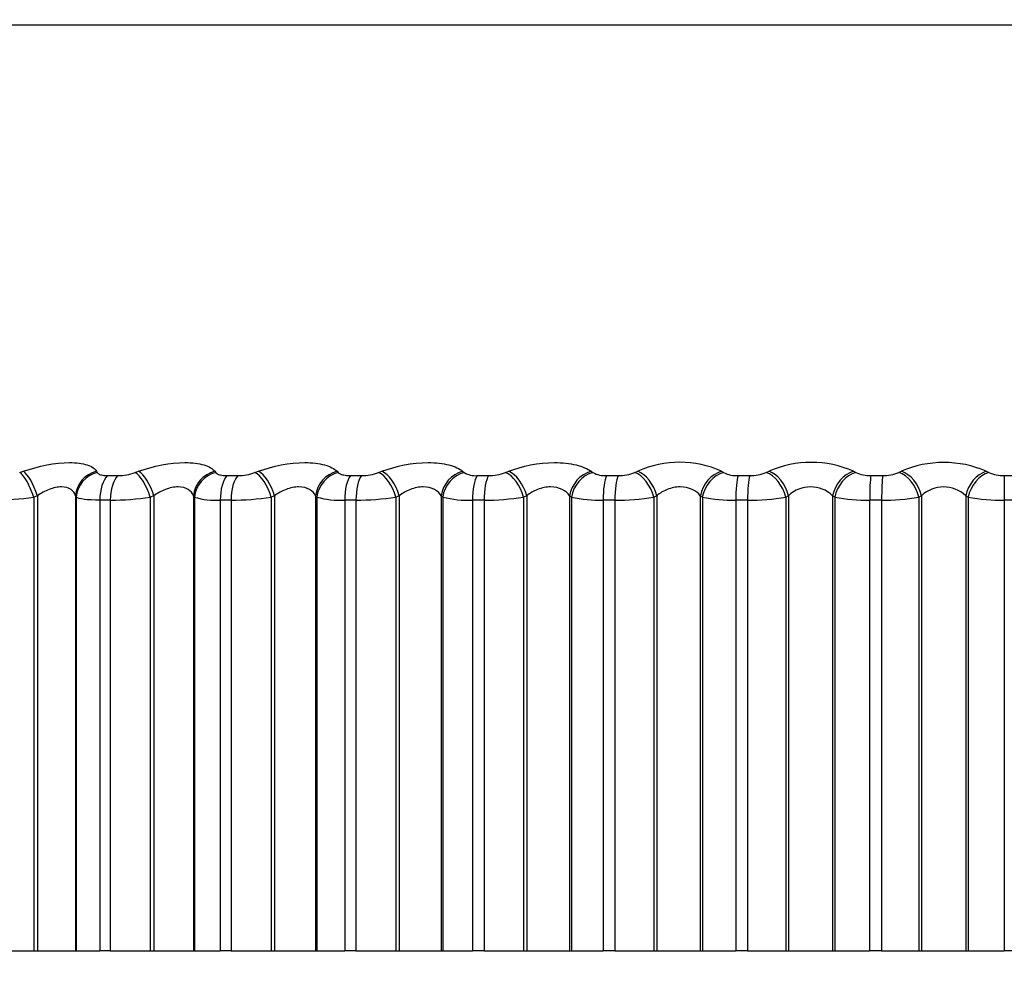
# Model space of a CAD drawing. Units: millimetres. Extents: x 0 to 1556, y 0 to 2723.
# Drawn here: x 1122 to 1129, y 2647 to 2655 of the extents above; entities that cross this region are included whole.
import ezdxf
from ezdxf import colors
from ezdxf.entities.mleader import LeaderData, LeaderLine
from ezdxf.math import Vec2, Vec3

# ---------------------------------------------------------------- set-up
doc = ezdxf.new("R2010")
doc.units = ezdxf.units.MM
doc.layers.add('DV2_Défaut', color=7, linetype='Continuous')
doc.layers.add('Défaut', color=7, linetype='Continuous')

# ---------------------------------------------------------------- blocks, each defined once
blk = doc.blocks.new('_DOT')
at = {"color": 0}
blk.add_line((0, 0), (-1, 0), dxfattribs=at)
at = {"color": 0, "const_width": 0.333}
blk.add_lwpolyline([(-0.1665, 0, 1), (0.1665, 0, 1)], format="xyb", close=True, dxfattribs=at)
blk = doc.blocks.new('SE1')
at = {"layer": 'DV2_Défaut', "color": 7, "linetype": 'Continuous'}
for p, q in [((1139.0963, 2654.5657), (1119.4779, 2654.5657)), ((1121.9312, 2651.2238), (1121.9584, 2651.2333)), ((1122.5053, 2651.2333), (1122.511, 2651.2238)), ((1122.7935, 2651.2238), (1122.82, 2651.2333)), ((1123.3885, 2651.2333), (1123.3962, 2651.2238)), ((1123.6889, 2651.2238), (1123.7146, 2651.2333)), ((1124.3018, 2651.2333), (1124.3114, 2651.2238)), ((1124.6128, 2651.2238), (1124.6376, 2651.2333)), ((1125.2405, 2651.2333), (1125.252, 2651.2238)), ((1125.5606, 2651.2238), (1125.5843, 2651.2333)), ((1126.1998, 2651.2333), (1126.2131, 2651.2238)), ((1126.5273, 2651.2238), (1126.5499, 2651.2333)), ((1127.1748, 2651.2333), (1127.1899, 2651.2238)), ((1127.5081, 2651.2238), (1127.5294, 2651.2333)), ((1128.1606, 2651.2333), (1128.1774, 2651.2238)), ((1128.498, 2651.2238), (1128.5178, 2651.2333)), ((1129.1522, 2651.2333), (1129.1706, 2651.2238)), ((1122.5875, 2651.2006), (1122.6655, 2651.2006)), ((1123.4799, 2651.2006), (1123.5606, 2651.2006)), ((1124.4018, 2651.2006), (1124.485, 2651.2006)), ((1125.3487, 2651.2006), (1125.4338, 2651.2006)), ((1126.3156, 2651.2006), (1126.4023, 2651.2006)), ((1127.2976, 2651.2006), (1127.3854, 2651.2006)), ((1128.2898, 2651.2006), (1128.3783, 2651.2006)), ((1129.2871, 2651.2006), (1129.3757, 2651.2006)), ((1129.2871, 2651.2006), (1129.2871, 2651.017)), ((1122.0634, 2651.0503), (1122.0361, 2651.0406)), ((1122.0361, 2651.0406), (1122.0361, 2647.6494)), ((1122.0634, 2651.0503), (1122.0634, 2647.6494)), ((1122.3482, 2651.0503), (1122.3482, 2647.6494)), ((1122.3536, 2651.0406), (1122.3482, 2651.0503)), ((1122.3536, 2651.0406), (1122.3536, 2647.6494)), ((1122.5297, 2651.017), (1122.5297, 2647.6494)), ((1122.6083, 2651.017), (1122.5297, 2651.017)), ((1122.6083, 2651.017), (1122.6083, 2647.6494)), ((1122.9335, 2651.0503), (1122.9068, 2651.0406)), ((1122.9068, 2651.0406), (1122.9068, 2647.6494)), ((1122.9335, 2651.0503), (1122.9335, 2647.6494)), ((1123.2295, 2651.0503), (1123.2295, 2647.6494)), ((1123.2369, 2651.0406), (1123.2295, 2651.0503)), ((1123.2369, 2651.0406), (1123.2369, 2647.6494)), ((1123.4297, 2651.017), (1123.4297, 2647.6494)), ((1123.5112, 2651.017), (1123.4297, 2651.017)), ((1123.5112, 2651.017), (1123.5112, 2647.6494)), ((1123.8359, 2651.0503), (1123.81, 2651.0406)), ((1123.81, 2651.0406), (1123.81, 2647.6494)), ((1123.8359, 2651.0503), (1123.8359, 2647.6494)), ((1124.1416, 2651.0503), (1124.1416, 2647.6494)), ((1124.151, 2651.0406), (1124.1416, 2651.0503)), ((1124.151, 2651.0406), (1124.151, 2647.6494)), ((1124.3596, 2651.017), (1124.3596, 2647.6494)), ((1124.4435, 2651.017), (1124.3596, 2651.017)), ((1124.4435, 2651.017), (1124.4435, 2647.6494)), ((1124.766, 2651.0503), (1124.7412, 2651.0406)), ((1124.7412, 2651.0406), (1124.7412, 2647.6494)), ((1124.766, 2651.0503), (1124.766, 2647.6494)), ((1125.08, 2651.0503), (1125.08, 2647.6494)), ((1125.0913, 2651.0406), (1125.08, 2651.0503)), ((1125.0913, 2651.0406), (1125.0913, 2647.6494)), ((1125.3147, 2651.017), (1125.3147, 2647.6494)), ((1125.4005, 2651.017), (1125.3147, 2651.017)), ((1125.4005, 2651.017), (1125.4005, 2647.6494)), ((1125.7193, 2651.0503), (1125.6955, 2651.0406)), ((1125.6955, 2651.0406), (1125.6955, 2647.6494)), ((1125.7193, 2651.0503), (1125.7193, 2647.6494)), ((1126.0398, 2651.0503), (1126.0398, 2647.6494)), ((1126.0529, 2651.0406), (1126.0398, 2651.0503)), ((1126.0529, 2651.0406), (1126.0529, 2647.6494)), ((1126.2899, 2651.017), (1126.2899, 2647.6494)), ((1126.3774, 2651.017), (1126.2899, 2651.017)), ((1126.3774, 2651.017), (1126.3774, 2647.6494)), ((1126.6907, 2651.0503), (1126.6682, 2651.0406)), ((1126.6682, 2651.0406), (1126.6682, 2647.6494)), ((1126.6907, 2651.0503), (1126.6907, 2647.6494)), ((1127.0161, 2651.0503), (1127.0161, 2647.6494)), ((1127.0311, 2651.0406), (1127.0161, 2651.0503)), ((1127.0311, 2651.0406), (1127.0311, 2647.6494)), ((1127.2804, 2651.017), (1127.2804, 2647.6494)), ((1127.369, 2651.017), (1127.2804, 2651.017)), ((1127.369, 2651.017), (1127.369, 2647.6494)), ((1127.6753, 2651.0503), (1127.6541, 2651.0406)), ((1127.6541, 2651.0406), (1127.6541, 2647.6494)), ((1127.6753, 2651.0503), (1127.6753, 2647.6494)), ((1128.004, 2651.0503), (1128.004, 2647.6494)), ((1128.0207, 2651.0406), (1128.004, 2651.0503)), ((1128.0207, 2651.0406), (1128.0207, 2647.6494)), ((1128.2812, 2651.017), (1128.2812, 2647.6494)), ((1128.3704, 2651.017), (1128.2812, 2651.017)), ((1128.3704, 2651.017), (1128.3704, 2647.6494)), ((1128.6682, 2651.0503), (1128.6484, 2651.0406)), ((1128.6484, 2651.0406), (1128.6484, 2647.6494)), ((1128.6682, 2651.0503), (1128.6682, 2647.6494)), ((1128.9985, 2651.0503), (1128.9985, 2647.6494)), ((1129.0168, 2651.0406), (1128.9985, 2651.0503)), ((1129.0168, 2651.0406), (1129.0168, 2647.6494)), ((1129.2871, 2651.017), (1129.2871, 2647.6494)), ((1129.3765, 2651.017), (1129.2871, 2651.017)), ((1121.7394, 2647.6494), (1122.0361, 2647.6494)), ((1122.0361, 2647.6494), (1122.0634, 2647.6494)), ((1122.0634, 2647.6494), (1122.3482, 2647.6494)), ((1122.3482, 2647.6494), (1122.3536, 2647.6494)), ((1122.3536, 2647.6494), (1122.5297, 2647.6494)), ((1122.6083, 2647.6494), (1122.5297, 2647.6494)), ((1122.6083, 2647.6494), (1122.9068, 2647.6494)), ((1122.9068, 2647.6494), (1122.9335, 2647.6494)), ((1122.9335, 2647.6494), (1123.2295, 2647.6494)), ((1123.2295, 2647.6494), (1123.2369, 2647.6494)), ((1123.2369, 2647.6494), (1123.4297, 2647.6494)), ((1123.5112, 2647.6494), (1123.4297, 2647.6494)), ((1123.5112, 2647.6494), (1123.81, 2647.6494)), ((1123.81, 2647.6494), (1123.8359, 2647.6494)), ((1123.8359, 2647.6494), (1124.1416, 2647.6494)), ((1124.1416, 2647.6494), (1124.151, 2647.6494)), ((1124.151, 2647.6494), (1124.3596, 2647.6494)), ((1124.4435, 2647.6494), (1124.3596, 2647.6494)), ((1124.4435, 2647.6494), (1124.7412, 2647.6494)), ((1124.7412, 2647.6494), (1124.766, 2647.6494)), ((1124.766, 2647.6494), (1125.08, 2647.6494)), ((1125.08, 2647.6494), (1125.0913, 2647.6494)), ((1125.0913, 2647.6494), (1125.3147, 2647.6494)), ((1125.4005, 2647.6494), (1125.3147, 2647.6494)), ((1125.4005, 2647.6494), (1125.6955, 2647.6494)), ((1125.6955, 2647.6494), (1125.7193, 2647.6494)), ((1125.7193, 2647.6494), (1126.0398, 2647.6494)), ((1126.0398, 2647.6494), (1126.0529, 2647.6494)), ((1126.0529, 2647.6494), (1126.2899, 2647.6494)), ((1126.3774, 2647.6494), (1126.2899, 2647.6494)), ((1126.3774, 2647.6494), (1126.6682, 2647.6494)), ((1126.6682, 2647.6494), (1126.6907, 2647.6494)), ((1126.6907, 2647.6494), (1127.0161, 2647.6494)), ((1127.0161, 2647.6494), (1127.0311, 2647.6494)), ((1127.0311, 2647.6494), (1127.2804, 2647.6494)), ((1127.369, 2647.6494), (1127.2804, 2647.6494)), ((1127.369, 2647.6494), (1127.6541, 2647.6494)), ((1127.6541, 2647.6494), (1127.6753, 2647.6494)), ((1127.6753, 2647.6494), (1128.004, 2647.6494)), ((1128.004, 2647.6494), (1128.0207, 2647.6494)), ((1128.0207, 2647.6494), (1128.2812, 2647.6494)), ((1128.3704, 2647.6494), (1128.2812, 2647.6494)), ((1128.3704, 2647.6494), (1128.6484, 2647.6494)), ((1128.6484, 2647.6494), (1128.6682, 2647.6494)), ((1128.6682, 2647.6494), (1128.9985, 2647.6494)), ((1128.9985, 2647.6494), (1129.0168, 2647.6494)), ((1129.0168, 2647.6494), (1129.2871, 2647.6494)), ((1129.3765, 2647.6494), (1129.2871, 2647.6494))]:
    blk.add_line(p, q, dxfattribs=at)
for centre, radius, start, end in [((1126.8623, 2650.5412), 0.7594, 65.70151, 114.29849), ((1127.845, 2650.5162), 0.7835, 66.24456, 113.75544), ((1128.835, 2650.5), 0.799, 66.61138, 113.38862), ((1122.6599, 2651.597), 0.3964, 270.80299, 289.69034), ((1123.5574, 2651.5857), 0.3851, 270.48687, 289.96883), ((1124.4839, 2651.5714), 0.3708, 270.171, 290.34937), ((1125.3362, 2651.3622), 0.162, 238.67481, 274.40192), ((1125.4348, 2651.5543), 0.3537, 269.84735, 290.84158), ((1126.3041, 2651.388), 0.1877, 241.02871, 273.51288), ((1126.4051, 2651.5346), 0.334, 269.50734, 291.4583), ((1127.2872, 2651.4143), 0.214, 242.95698, 272.78695), ((1127.3901, 2651.5128), 0.3122, 269.14128, 292.21631), ((1128.2807, 2651.4407), 0.2402, 244.54728, 272.18202), ((1128.3846, 2651.4891), 0.2886, 268.73767, 293.13754), ((1129.2793, 2651.4665), 0.266, 245.86424, 271.66735), ((1127.8397, 2650.8795), 0.2371, 46.10796, 133.89204), ((1128.8333, 2650.8772), 0.2393, 46.35653, 133.64347), ((1121.7227, 2653.1025), 2.0855, 270.45896, 278.64076), ((1122.5972, 2653.0571), 2.0401, 270.31288, 278.72993), ((1123.395, 2651.5324), 0.5165, 252.18214, 273.86064), ((1123.5054, 2652.9945), 1.9775, 270.16909, 278.86307), ((1124.3263, 2651.6562), 0.6401, 254.10484, 272.98571), ((1124.4427, 2652.9158), 1.8988, 270.02377, 279.04371), ((1125.2832, 2651.788), 0.7716, 255.59886, 272.33693), ((1125.4045, 2652.8221), 1.8051, 269.87295, 279.27675), ((1126.2607, 2651.9254), 0.9089, 256.78347, 271.83999), ((1126.3859, 2652.7151), 1.6981, 269.71225, 279.56869), ((1127.2539, 2652.0659), 1.0492, 257.73711, 271.44826), ((1127.3818, 2652.5966), 1.5797, 269.53652, 279.92819), ((1128.2577, 2652.2069), 1.1901, 258.51334, 271.13119), ((1128.3872, 2652.4688), 1.4519, 269.3394, 280.3667), ((1129.267, 2652.3457), 1.3289, 259.14979, 270.86804)]:
    blk.add_arc(centre, radius, start, end, dxfattribs=at)
for centre, major_axis, ratio, start_param, end_param in [((1121.9736, 2651.0406), (-0.0668, 0.1885), 0.295893, 4.607952, 5.917914), ((1122.001, 2651.0503), (-0.0671, 0.1884), 0.295733, 4.607458, 5.915552), ((1122.5447, 2651.0503), (0.1749, 0.097), 0.930452, 1.296261, 2.604355), ((1122.5501, 2651.0406), (0.1747, 0.0973), 0.930956, 1.292301, 2.602263), ((1122.831, 2651.0406), (-0.0684, 0.188), 0.359373, 4.582423, 5.892385), ((1122.8576, 2651.0503), (-0.0687, 0.1878), 0.359178, 4.581811, 5.889905), ((1123.4228, 2651.0503), (0.1592, 0.121), 0.91541, 1.140621, 2.448715), ((1123.4302, 2651.0406), (0.1589, 0.1214), 0.915906, 1.136416, 2.446378), ((1123.7212, 2651.0406), (-0.0703, 0.1872), 0.421021, 4.555538, 5.865499), ((1123.747, 2651.0503), (-0.0707, 0.1871), 0.420793, 4.554803, 5.862897), ((1124.3307, 2651.0503), (0.1441, 0.1386), 0.895703, 1.012534, 2.320628), ((1124.3401, 2651.0406), (0.1438, 0.139), 0.896188, 1.008296, 2.318258), ((1124.6398, 2651.0406), (-0.0727, 0.1863), 0.480524, 4.526929, 5.836891), ((1124.6646, 2651.0503), (-0.0731, 0.1862), 0.480264, 4.526065, 5.83416), ((1125.264, 2651.0503), (0.1307, 0.1514), 0.871431, 0.907519, 2.215613), ((1125.2753, 2651.0406), (0.1303, 0.1518), 0.871903, 0.90337, 2.213331), ((1125.5821, 2651.0406), (-0.0757, 0.1851), 0.537578, 4.496153, 5.806115), ((1125.6058, 2651.0503), (-0.076, 0.185), 0.537287, 4.495155, 5.803249), ((1126.2177, 2651.0503), (0.1191, 0.1607), 0.842719, 0.820833, 2.128927), ((1126.2309, 2651.0406), (0.1187, 0.161), 0.843176, 0.816832, 2.126794), ((1126.5433, 2651.0406), (-0.0791, 0.1837), 0.591893, 4.462667, 5.772629), ((1126.5658, 2651.0503), (-0.0795, 0.1835), 0.591573, 4.461527, 5.769621), ((1127.1871, 2651.0503), (0.1092, 0.1675), 0.809713, 0.7484, 2.056495), ((1127.202, 2651.0406), (0.1088, 0.1678), 0.810151, 0.744573, 2.054535), ((1127.5184, 2651.0406), (-0.0833, 0.1818), 0.643192, 4.42579, 5.735752), ((1127.5396, 2651.0503), (-0.0837, 0.1817), 0.642844, 4.424499, 5.732593), ((1128.1672, 2651.0503), (0.101, 0.1727), 0.772581, 0.686999, 1.995094), ((1128.1838, 2651.0406), (0.1006, 0.1729), 0.772999, 0.683351, 1.993313), ((1128.5026, 2651.0406), (-0.0883, 0.1795), 0.691213, 4.384657, 5.694618), ((1128.5223, 2651.0503), (-0.0887, 0.1793), 0.690839, 4.383205, 5.691299), ((1129.1529, 2651.0503), (0.094, 0.1765), 0.731511, 0.634162, 1.942257), ((1129.1712, 2651.0406), (0.0936, 0.1767), 0.731907, 0.63069, 1.940652), ((1122.6255, 2651.017), (0, 0.2), 0.479249, 0.407728, 1.570796), ((1122.703, 2651.017), (0, 0.2), 0.473673, 0.407728, 1.570796), ((1123.5128, 2651.017), (0, 0.2), 0.415415, 0.407728, 1.570796), ((1123.5931, 2651.017), (0, 0.2), 0.409637, 0.407728, 1.570796), ((1124.4295, 2651.017), (0, 0.2), 0.349464, 0.407728, 1.570796), ((1124.5122, 2651.017), (0, 0.2), 0.343514, 0.407728, 1.570796), ((1125.371, 2651.017), (0, 0.2), 0.281733, 0.407728, 1.570796), ((1125.4557, 2651.017), (0, 0.2), 0.275641, 0.407728, 1.570796), ((1126.3324, 2651.017), (0, 0.2), 0.212565, 0.407728, 1.570796), ((1126.4186, 2651.017), (0, 0.2), 0.206363, 0.407728, 1.570796), ((1127.3089, 2651.017), (0, 0.2), 0.142315, 0.407728, 1.570796), ((1127.3962, 2651.017), (0, 0.2), 0.136034, 0.407728, 1.570796), ((1128.2955, 2651.017), (0, 0.2), 0.071339, 0.407728, 1.570796), ((1128.3834, 2651.017), (0, 0.2), 0.065011, 0.407728, 1.570796)]:
    blk.add_ellipse(centre, major_axis=major_axis, ratio=ratio, start_param=start_param, end_param=end_param, dxfattribs=at)
for points, knots in [([(1121.9584, 2651.2333), (1122.0692, 2651.2722), (1122.1982, 2651.298), (1122.3545, 2651.298), (1122.4002, 2651.2919), (1122.4701, 2651.269), (1122.4936, 2651.2527), (1122.5053, 2651.2333)], [0, 0, 0, 0, 0.5, 0.5, 0.75, 0.75, 1, 1, 1, 1]), ([(1122.82, 2651.2333), (1122.9281, 2651.2722), (1123.0577, 2651.298), (1123.2202, 2651.298), (1123.2688, 2651.2919), (1123.3455, 2651.269), (1123.3728, 2651.2527), (1123.3885, 2651.2333)], [0, 0, 0, 0, 0.5, 0.5, 0.75, 0.75, 1, 1, 1, 1]), ([(1123.7146, 2651.2333), (1123.8193, 2651.2722), (1123.949, 2651.298), (1124.1168, 2651.298), (1124.168, 2651.2919), (1124.2511, 2651.269), (1124.2822, 2651.2527), (1124.3018, 2651.2333)], [0, 0, 0, 0, 0.5, 0.5, 0.75, 0.75, 1, 1, 1, 1]), ([(1124.6376, 2651.2333), (1124.7385, 2651.2722), (1124.8675, 2651.298), (1125.0398, 2651.298), (1125.0933, 2651.2919), (1125.1824, 2651.269), (1125.217, 2651.2527), (1125.2405, 2651.2333)], [0, 0, 0, 0, 0.5, 0.5, 0.75, 0.75, 1, 1, 1, 1]), ([(1125.5843, 2651.2333), (1125.6808, 2651.2722), (1125.8085, 2651.298), (1125.9844, 2651.298), (1126.04, 2651.2919), (1126.1346, 2651.269), (1126.1726, 2651.2527), (1126.1998, 2651.2333)], [0, 0, 0, 0, 0.5, 0.5, 0.75, 0.75, 1, 1, 1, 1]), ([(1122.511, 2651.2238), (1122.5142, 2651.2184), (1122.52, 2651.2138), (1122.5283, 2651.2101), (1122.5366, 2651.2064), (1122.5476, 2651.2037), (1122.5604, 2651.2021), (1122.5687, 2651.2011), (1122.5779, 2651.2006), (1122.5875, 2651.2006)], [0, 0, 0, 0, 0.375861, 0.375861, 0.375861, 0.756045, 0.756045, 0.756045, 1, 1, 1, 1]), ([(1123.3962, 2651.2238), (1123.4005, 2651.2184), (1123.4074, 2651.2138), (1123.4167, 2651.2101), (1123.426, 2651.2064), (1123.438, 2651.2037), (1123.4515, 2651.2021), (1123.4603, 2651.2011), (1123.4699, 2651.2006), (1123.4799, 2651.2006)], [0, 0, 0, 0, 0.375861, 0.375861, 0.375861, 0.756045, 0.756045, 0.756045, 1, 1, 1, 1]), ([(1124.3114, 2651.2238), (1124.3168, 2651.2184), (1124.3248, 2651.2138), (1124.335, 2651.2101), (1124.3453, 2651.2064), (1124.3581, 2651.2037), (1124.3723, 2651.2021), (1124.3816, 2651.2011), (1124.3915, 2651.2006), (1124.4018, 2651.2006)], [0, 0, 0, 0, 0.375861, 0.375861, 0.375861, 0.756045, 0.756045, 0.756045, 1, 1, 1, 1]), ([(1122.3482, 2651.0503), (1122.3429, 2651.0687), (1122.3322, 2651.0849), (1122.2969, 2651.1092), (1122.2724, 2651.1164), (1122.215, 2651.1163), (1122.1823, 2651.109), (1122.12, 2651.085), (1122.0904, 2651.0686), (1122.0634, 2651.0503)], [0, 0, 0, 0, 0.25, 0.25, 0.5, 0.5, 0.75, 0.75, 1, 1, 1, 1]), ([(1123.2295, 2651.0503), (1123.2222, 2651.0687), (1123.2095, 2651.0849), (1123.1706, 2651.1092), (1123.1444, 2651.1164), (1123.0848, 2651.1163), (1123.0515, 2651.109), (1122.989, 2651.085), (1122.9597, 2651.0686), (1122.9335, 2651.0503)], [0, 0, 0, 0, 0.25, 0.25, 0.5, 0.5, 0.75, 0.75, 1, 1, 1, 1]), ([(1124.1416, 2651.0503), (1124.1324, 2651.0687), (1124.1178, 2651.0849), (1124.0754, 2651.1092), (1124.0478, 2651.1164), (1123.9862, 2651.1163), (1123.9524, 2651.109), (1123.89, 2651.085), (1123.8613, 2651.0686), (1123.8359, 2651.0503)], [0, 0, 0, 0, 0.25, 0.25, 0.5, 0.5, 0.75, 0.75, 1, 1, 1, 1]), ([(1125.08, 2651.0503), (1125.0689, 2651.0687), (1125.0525, 2651.0849), (1125.0069, 2651.1092), (1124.9779, 2651.1164), (1124.9147, 2651.1163), (1124.8806, 2651.109), (1124.8186, 2651.085), (1124.7905, 2651.0686), (1124.766, 2651.0503)], [0, 0, 0, 0, 0.25, 0.25, 0.5, 0.5, 0.75, 0.75, 1, 1, 1, 1]), ([(1126.0398, 2651.0503), (1126.0268, 2651.0687), (1126.0087, 2651.0849), (1125.9601, 2651.1092), (1125.9299, 2651.1164), (1125.8654, 2651.1163), (1125.8312, 2651.109), (1125.7699, 2651.085), (1125.7426, 2651.0686), (1125.7193, 2651.0503)], [0, 0, 0, 0, 0.25, 0.25, 0.5, 0.5, 0.75, 0.75, 1, 1, 1, 1]), ([(1127.0161, 2651.0503), (1127.0014, 2651.0687), (1126.9816, 2651.0849), (1126.9303, 2651.1092), (1126.8991, 2651.1164), (1126.8335, 2651.1163), (1126.7994, 2651.109), (1126.7392, 2651.085), (1126.7128, 2651.0686), (1126.6907, 2651.0503)], [0, 0, 0, 0, 0.25, 0.25, 0.5, 0.5, 0.75, 0.75, 1, 1, 1, 1])]:
    blk.add_open_spline(points, degree=3, knots=knots, dxfattribs=at)
blk.add_open_spline([(1122.5297, 2651.017), (1122.4382, 2651.017), (1122.3729, 2651.0257), (1122.3536, 2651.0406)], degree=3, dxfattribs=at)

msp = doc.modelspace()

# ---------------------------------------------------------------- block references
at = {"layer": 'Défaut'}
msp.add_blockref('SE1', (0, 0), dxfattribs=at)

# ---------------------------------------------------------------- leaders
at = {"layer": 'Défaut', "color": 7, "linetype": 'Continuous'}
ml = msp.add_multileader_mtext('Standard', dxfattribs=at)
ml.set_content('{\\pxsm0.9;\\fSolid Edge ISO|b1||i0||c0|p34;\\W1.;21/02/2019\\P}', color=256)
ml.set_leader_properties()
ml.set_arrow_properties(name='DOT')
ml.build(insert=Vec2(0, 0))
ml.multileader.update_dxf_attribs({"leader_type": 0, "dogleg_length": 0, "arrow_head_size": 12})
ctx = ml.context
ctx.base_point, ctx.char_height, ctx.arrow_head_size, ctx.landing_gap_size = Vec3(1188.2633, 2716.0714), 12, 12, 4.2
notes = []
notes.append((ctx, [(0, (0, 0, 0), (0, 0), (1, 0), 1, [])]))
ctx.mtext.insert = Vec3(1190.2633, 2722.1916)
for ctx, leaders in notes:
    for number, flags, end, landing, length, lines in leaders:
        leader = LeaderData()
        leader.index, (leader.has_last_leader_line, leader.has_dogleg_vector, leader.attachment_direction) = number, flags
        leader.last_leader_point, leader.dogleg_vector, leader.dogleg_length = Vec3(end), Vec3(landing), length
        for number, points, colour, breaks in lines:
            line = LeaderLine()
            line.index, line.vertices, line.color, line.breaks = number, Vec3.list(points), colors.encode_raw_color(colour), breaks
            leader.lines.append(line)
        ctx.leaders.append(leader)

doc.saveas('drawing.dxf')
